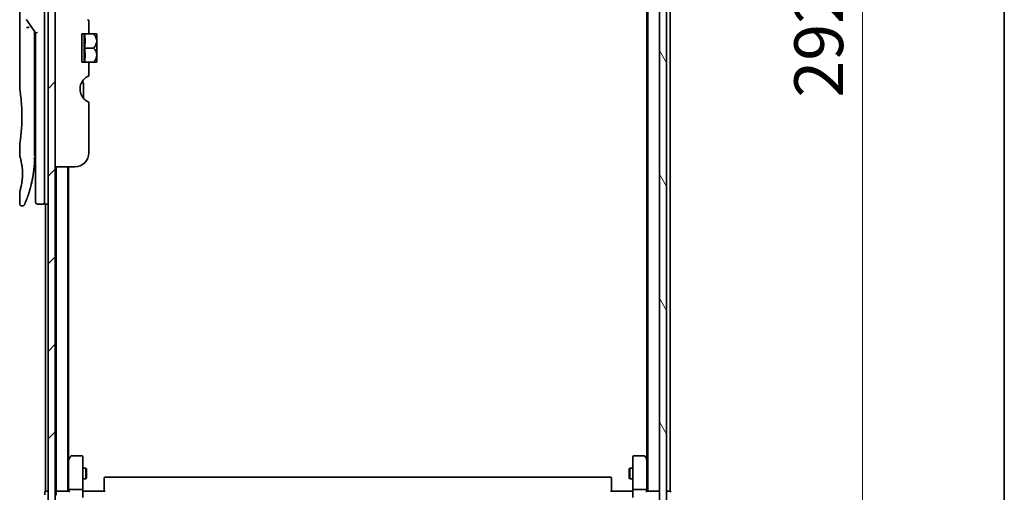
# Model space of a CAD drawing. Units: millimetres. Extents: x -1885 to 7744, y 44 to 1590.
# Drawn here: x 1953 to 2230, y 686 to 820 of the extents above; entities that cross this region are included whole.
import ezdxf

# ---------------------------------------------------------------- set-up
doc = ezdxf.new("R2010")
doc.units = ezdxf.units.MM
doc.header["$LTSCALE"] = 5.5
doc.layers.get('Defpoints').update_dxf_attribs({"lineweight": 25})
for name, color, linetype, lineweight in [('Border (ISO)', 7, 'Continuous', 35), ('Dimension (ISO)', 7, 'Continuous', 18), ('Hatch (ISO)', 1, 'Continuous', 18), ('Visible (ISO)', 7, 'Continuous', 35)]:
    doc.layers.add(name, color=color, linetype=linetype, lineweight=lineweight)
doc.styles.add('Note Text (TK)', font='MS PGothic.ttf')
doc.dimstyles.new('Default - Method 1b (TK)', dxfattribs={"dimscale": 5.5, "dimtxt": 2.5, "dimasz": 2.5, "dimexe": 1, "dimexo": 1.5, "dimgap": 1, "dimtad": 1, "dimrnd": 1e-08, "dimdsep": 46, "dimtxsty": 'Note Text (TK)', "dimblk": 'OPEN', "dimcen": 0.09, "dimdle": 5, "dimclrd": 100, "dimclre": 100, "dimclrt": 7, "dimadec": 1, "dimazin": 1, "dimtfac": 1, "dimtmove": 0, "dimatfit": 3, "dimldrblk": 'OPEN', "dimfxl": 1, "dimtolj": 1, "dimlwd": -1, "dimlwe": -1, "dimarcsym": 0})

# ---------------------------------------------------------------- blocks, each defined once
blk = doc.blocks.new('Borders tk図枠')
at = {"layer": 'Border (ISO)'}
blk.add_line((405.5, 289), (405.5, 8), dxfattribs=at)
blk = doc.blocks.new('_Open')
at = {"color": 0, "linetype": 'ByBlock', "lineweight": -2}
for p, q in [((-1, 0.167), (0, 0)), ((-1, -0.167), (0, 0)), ((0, 0), (-1, 0))]:
    blk.add_line(p, q, dxfattribs=at)
blk = doc.blocks.new('*D12')
at = {"layer": 'Defpoints', "color": 0}
for p in [(2130.24, 957.5), (2130.24, 665.5), (2190.31, 665.5)]:
    blk.add_point(p, dxfattribs=at)
at = {"layer": 'Dimension (ISO)', "color": 100}
for p, q in [((2138.49, 957.5), (2195.81, 957.5)), ((2190.31, 943.75), (2190.31, 679.25)), ((2138.49, 665.5), (2195.81, 665.5))]:
    blk.add_line(p, q, dxfattribs=at)
at = {"layer": 'Dimension (ISO)', "color": 100, "xscale": 13.75, "yscale": 13.75, "zscale": 13.75}
for p, rotation in [((2190.31, 957.5), 90), ((2190.31, 665.5), 270)]:
    blk.add_blockref('_Open', p, dxfattribs=dict(at, rotation=rotation))
at = {"layer": 'Dimension (ISO)', "color": 7, "insert": (2177.94, 797.51), "char_height": 13.75, "attachment_point": 4, "rotation": 90, "style": 'Note Text (TK)'}
blk.add_mtext('\\A1;292', dxfattribs=at)

msp = doc.modelspace()

# ---------------------------------------------------------------- hatches: boundary and pattern name
at = {"layer": 'Hatch (ISO)'}
h = msp.add_hatch(dxfattribs=at)
h.set_pattern_fill('ANSI31', color=256, scale=139.7, style=0)
h.set_pattern_definition([(45, (0, 0), (-12.34785, 12.34785), [])])
h.paths.add_polyline_path([(1962.7409, 667.6992), (1962.7409, 955.2992), (1960.7409, 955.2992), (1960.7409, 667.6992)])
h = msp.add_hatch(dxfattribs=at)
h.set_pattern_fill('ANSI31', color=256, scale=139.7, angle=75.000175, style=0)
h.set_pattern_definition([(120.0002, (0, 0), (-15.12294, -8.7313), [])])
h.paths.add_polyline_path([(2133.0409, 678.7492), (2135.0409, 678.7492), (2135.0409, 679.2992), (2135.0409, 943.6992), (2135.0409, 944.2492), (2133.0409, 944.2492), (2133.0409, 942.6235), (2133.0409, 938.3749), (2133.0409, 938.2992), (2133.0409, 684.6992), (2133.0409, 684.6235), (2133.0409, 680.3749)])

# ---------------------------------------------------------------- linework, layer by layer
at = {"layer": 'Visible (ISO)'}
for p, q in [((1960.7409, 955.2992), (1960.7409, 667.6992)), ((1962.7409, 667.6992), (1962.7409, 955.2992)), ((2133.0409, 944.2492), (2133.0409, 678.7492)), ((2135.0409, 678.7492), (2135.0409, 944.2492)), ((2129.7409, 936.4992), (2129.7409, 686.4992)), ((2136.0409, 686.4992), (2136.0409, 936.4992)), ((2129.5409, 927.4325), (2129.5409, 695.5659)), ((1959.7409, 781.4992), (1959.7409, 841.4992)), ((1952.7409, 839.7987), (1952.7409, 800.0992)), ((1954.7091, 819.3638), (1957.2409, 815.7834)), ((1972.2409, 819.3779), (1972.2409, 815.4992)), ((1956.9409, 815.9676), (1956.9409, 815.0974)), ((1957.7409, 815.9423), (1957.2409, 815.7834)), ((1956.9409, 780.9992), (1956.9409, 815.0974)), ((1957.2409, 815.7834), (1957.2409, 781.4992)), ((1972.2409, 815.4992), (1970.2409, 815.4992)), ((1970.2409, 807.4992), (1970.2409, 815.4992)), ((1970.9191, 815.4992), (1970.9191, 807.4992)), ((1972.2409, 815.4992), (1973.5831, 815.4992)), ((1974.4506, 815.4992), (1973.5831, 815.4992)), ((1974.4682, 815.4847), (1974.4682, 811.4992)), ((1971.0317, 811.4992), (1973.5831, 811.4992)), ((1974.4682, 809.5885), (1974.4682, 811.4992)), ((1974.4682, 809.5885), (1974.4682, 807.5137)), ((1970.2409, 807.4992), (1972.2409, 807.4992)), ((1972.2409, 807.4992), (1972.2409, 803.6205)), ((1972.2409, 807.4992), (1973.5831, 807.4992)), ((1973.5831, 807.4992), (1974.4506, 807.4992)), ((1970.7409, 797.3029), (1970.7409, 801.1853)), ((1972.2409, 796.2406), (1972.2409, 781.9992)), ((1952.7409, 784.2992), (1952.7409, 780.9993)), ((1956.9409, 782.8219), (1957.2409, 782.8641)), ((1957.2409, 781.4992), (1957.2409, 767.9992)), ((1959.7409, 781.4992), (1959.7409, 767.4992)), ((1968.2409, 777.9992), (1962.7409, 777.9992)), ((1963.0409, 777.9992), (1963.0409, 686.4992)), ((1966.3409, 686.4992), (1966.3409, 777.9992)), ((1966.5409, 695.5659), (1966.5409, 777.9992)), ((1952.7409, 770.9991), (1952.7409, 767.4992)), ((1953.6157, 766.9992), (1953.2409, 766.9992)), ((1959.2409, 767.4992), (1957.7409, 767.4992)), ((1960.7409, 767.4992), (1959.7409, 767.4992)), ((1960.0409, 767.4992), (1960.0409, 686.4992)), ((1966.6009, 695.6459), (1966.3409, 695.2992)), ((1966.5409, 695.4659), (1966.5409, 686.8749)), ((1967.1509, 696.3792), (1966.6009, 695.6459)), ((1966.8409, 695.4358), (1966.6853, 695.5914)), ((1970.2409, 696.4992), (1967.3909, 696.4992)), ((1970.5409, 695.4358), (1970.5409, 696.1992)), ((1970.5409, 686.8749), (1970.5409, 695.4358)), ((2125.5409, 696.1992), (2125.5409, 695.4358)), ((2125.5409, 695.4358), (2125.5409, 686.8749)), ((2128.6909, 696.4992), (2125.8409, 696.4992)), ((2129.4809, 695.6459), (2128.9309, 696.3792)), ((2129.2409, 695.4358), (2129.3965, 695.5914)), ((2129.7409, 695.2992), (2129.4809, 695.6459)), ((2129.5409, 686.8749), (2129.5409, 695.4659)), ((1970.5409, 692.9992), (1971.3909, 692.9992)), ((1971.3909, 689.9992), (1971.3909, 692.9992)), ((1971.5442, 692.6925), (1971.3909, 692.9992)), ((1971.5442, 692.6925), (1971.5442, 690.3059)), ((2124.5375, 692.6925), (2124.6909, 692.9992)), ((2124.5375, 690.3059), (2124.5375, 692.6925)), ((2124.6909, 692.9992), (2124.6909, 689.9992)), ((2125.5409, 692.9992), (2124.6909, 692.9992)), ((1970.5409, 689.9992), (1971.3909, 689.9992)), ((1971.5442, 690.3059), (1971.3909, 689.9992)), ((1976.5409, 690.1406), (1976.5409, 690.1992)), ((1976.5409, 690.1406), (1976.5409, 689.4335)), ((1976.5409, 689.2921), (1976.5409, 689.4335)), ((1976.5409, 689.2921), (1976.5409, 686.9134)), ((2119.2409, 690.4992), (1976.8409, 690.4992)), ((2119.5409, 690.1992), (2119.5409, 690.1406)), ((2119.5409, 689.4335), (2119.5409, 690.1406)), ((2119.5409, 689.4335), (2119.5409, 689.2921)), ((2119.5409, 686.9134), (2119.5409, 689.2921)), ((2124.5375, 690.3059), (2124.6909, 689.9992)), ((2125.5409, 689.9992), (2124.6909, 689.9992)), ((1959.8409, 686.1992), (1959.8409, 685.4992)), ((1960.3409, 686.4992), (1960.0409, 686.4992)), ((1960.7409, 686.4992), (1960.3409, 686.4992)), ((1963.0409, 686.4992), (1962.7409, 686.4992)), ((1963.3409, 686.4992), (1963.0409, 686.4992)), ((1963.0409, 686.1992), (1963.0409, 685.3749)), ((1966.6287, 686.4992), (1963.3409, 686.4992)), ((1966.5409, 686.8749), (1966.5409, 686.4992)), ((1966.8409, 686.9992), (1970.2409, 686.9992)), ((1970.5409, 686.8749), (1970.5409, 684.6992)), ((1970.5486, 686.4992), (1970.7659, 686.4992)), ((1971.0409, 686.4992), (1970.7659, 686.4992)), ((1971.0409, 686.4992), (1976.8409, 686.4992)), ((1976.5409, 686.4992), (1976.5409, 686.9134)), ((2119.2409, 686.4992), (2125.0409, 686.4992)), ((2119.5409, 686.9134), (2119.5409, 686.4992)), ((2125.3158, 686.4992), (2125.0409, 686.4992)), ((2125.3158, 686.4992), (2125.5331, 686.4992)), ((2125.5409, 684.6992), (2125.5409, 686.8749)), ((2125.8409, 686.9992), (2129.2409, 686.9992)), ((2132.7409, 686.4992), (2129.453, 686.4992)), ((2129.5409, 686.4992), (2129.5409, 686.8749)), ((2133.0409, 686.4992), (2132.7409, 686.4992)), ((2135.7409, 686.4992), (2135.0409, 686.4992)), ((2136.0409, 686.4992), (2135.7409, 686.4992))]:
    msp.add_line(p, q, dxfattribs=at)
for centre, radius, start, end in [((1955.1174, 819.6526), 0.5, 191.433685, 215.269802), ((1969.7043, 809.7608), 7.447, 50.229666, 50.404843), ((1969.7043, 813.2376), 7.447, 309.595157, 309.770334), ((1968.7409, 801.1853), 2, 0, 31.260311), ((1973.7409, 799.9487), 4, 151.044976, 247.975687), ((1968.2409, 781.9992), 4, 270, 0), ((1957.7409, 767.9992), 0.5, 180, 270), ((1959.2409, 767.9992), 0.5, 270, 0.000929), ((1966.8409, 695.4659), 0.3, 156.562004, 180), ((1966.8409, 695.4659), 0.3, 143.130102, 156.562021), ((1967.3909, 696.1992), 0.3, 90, 143.130102), ((1970.2409, 696.1992), 0.3, 0, 90), ((2125.8409, 696.1992), 0.3, 90, 180), ((2128.6909, 696.1992), 0.3, 36.869898, 90), ((2129.2409, 695.4659), 0.3, 23.437984, 36.869898), ((2129.2409, 695.4659), 0.3, 0, 23.437984), ((1976.8409, 690.1992), 0.3, 90, 180), ((2119.2409, 690.1992), 0.3, 0, 90), ((1960.1409, 686.1992), 0.3, 90, 180), ((1963.3409, 686.1992), 0.3, 90, 180), ((2132.7409, 686.1992), 0.3, 0, 90), ((2135.9409, 686.1992), 0.3, 0, 90)]:
    msp.add_arc(centre, radius, start, end, dxfattribs=at)
for centre, major_axis, ratio, start_param, end_param in [((1955.1181, 817.1531), (1.641, -5.1629), 0.00016008, 4.67538049, 4.71243591), ((1949.728, 813.4992), (21.4285, 0), 0.8660254, 6.17520341, 6.3911672), ((1949.728, 809.4992), (21.4285, 0), 0.8660254, 6.17520341, 6.3911672), ((1966.8183, 695.4358), (-0.4823, -0.2411), 0.37002441, 4.52944541, 4.80417225), ((2129.2634, 695.4358), (0.4823, -0.2411), 0.37002441, 1.47901306, 1.75373989), ((1966.8409, 686.8749), (-0.3, 0), 0.41421356, 4.71238898, 6.28318531), ((1966.8409, 686.1992), (0.2772, -0.2772), 0.41421356, 1.96349541, 2.74889357), ((1970.2409, 686.8749), (-0.3, 0), 0.41421356, 3.14159265, 4.71238898), ((2125.8409, 686.8749), (-0.3, 0), 0.41421356, 4.71238898, 6.28318531), ((2129.2409, 686.8749), (-0.3, 0), 0.41421356, 3.14159265, 4.71238898), ((2129.2409, 686.1992), (0.2772, 0.2772), 0.41421356, 0.39269908, 1.17809725)]:
    msp.add_ellipse(centre, major_axis=major_axis, ratio=ratio, start_param=start_param, end_param=end_param, dxfattribs=at)
for points, knots in [([(1972.2409, 819.3779), (1972.2409, 819.3779), (1972.1953, 819.3857), (1972.0426, 819.4353), (1971.9586, 819.4672), (1971.8652, 819.5168)], [0.588604383, 0.588604383, 0.588604383, 0.588604383, 0.66001689, 0.66001689, 0.709460834, 0.709460834, 0.709460834, 0.709460834]), ([(1954.6363, 817.2143), (1954.6394, 817.2177), (1954.6429, 817.2211), (1954.6598, 817.2358), (1954.677, 817.2471), (1954.7214, 817.2699), (1954.749, 817.2813), (1954.8181, 817.304), (1954.8607, 817.315), (1954.9542, 817.3329), (1955.0046, 817.3397), (1955.0566, 817.3438)], [-0.0035474094, -0.0035474094, -0.0035474094, -0.0035474094, 0, 0, 0.0121110702, 0.0121110702, 0.0253283076, 0.0253283076, 0.0409550961, 0.0409550961, 0.0567261932, 0.0567261932, 0.0567261932, 0.0567261932]), ([(1955.4388, 817.4479), (1955.4382, 817.4479), (1955.4375, 817.4479), (1955.4155, 817.4476), (1955.3917, 817.4456), (1955.337, 817.4373), (1955.3058, 817.4308), (1955.2398, 817.4134), (1955.2051, 817.4026), (1955.1324, 817.3765), (1955.0945, 817.3611), (1955.0566, 817.3438)], [-0.0482814381, -0.0482814381, -0.0482814381, -0.0482814381, -0.0479423389, -0.0479423389, -0.036913557, -0.036913557, -0.0247217991, -0.0247217991, -0.0125834654, -0.0125834654, -0.000001, -0.000001, -0.000001, -0.000001]), ([(1973.5831, 815.4992), (1973.8386, 815.229), (1974.0497, 814.9281), (1974.2912, 814.4069), (1974.3593, 814.2025), (1974.4194, 813.903), (1974.4325, 813.8123), (1974.4444, 813.6806), (1974.447, 813.6399), (1974.4494, 813.5796), (1974.45, 813.5599), (1974.4505, 813.5266), (1974.4506, 813.5129), (1974.4506, 813.4855), (1974.4505, 813.4718), (1974.45, 813.4384), (1974.4494, 813.4188), (1974.447, 813.3584), (1974.4443, 813.3178), (1974.4325, 813.186), (1974.4194, 813.0953), (1974.3593, 812.7956), (1974.2911, 812.5912), (1974.0496, 812.0701), (1973.8385, 811.7693), (1973.5831, 811.4992)], [-0.504028784, -0.504028784, -0.504028784, -0.504028784, -0.383038682, -0.383038682, -0.309375218, -0.309375218, -0.277683316, -0.277683316, -0.263571672, -0.263571672, -0.256762167, -0.256762167, -0.252013225, -0.252013225, -0.247263876, -0.247263876, -0.240452373, -0.240452373, -0.226339611, -0.226339611, -0.194637418, -0.194637418, -0.120939273, -0.120939273, 0, 0, 0, 0]), ([(1974.4493, 809.581), (1974.4484, 809.6098), (1974.4469, 809.6387), (1974.4416, 809.717), (1974.4367, 809.7665), (1974.3962, 810.0836), (1974.319, 810.3447), (1974.0537, 810.9224), (1973.841, 811.2265), (1973.5831, 811.4992)], [0.000001001, 0.000001001, 0.000001001, 0.000001001, 0.010001701, 0.010001701, 0.027192189, 0.027192189, 0.120532295, 0.120532295, 0.242601576, 0.242601576, 0.242601576, 0.242601576]), ([(1974.4493, 809.581), (1974.4497, 809.568), (1974.4501, 809.5551), (1974.4505, 809.5298), (1974.4506, 809.5176), (1974.4507, 809.4919), (1974.4506, 809.4785), (1974.4502, 809.4476), (1974.4497, 809.4301), (1974.4479, 809.3757), (1974.4457, 809.3388), (1974.4397, 809.2632), (1974.4357, 809.2247), (1974.4003, 808.9448), (1974.3349, 808.7087), (1974.0868, 808.124), (1973.8614, 807.7934), (1973.5831, 807.4992)], [-0.261607574, -0.261607574, -0.261607574, -0.261607574, -0.257118201, -0.257118201, -0.252865117, -0.252865117, -0.2482201, -0.2482201, -0.242162024, -0.242162024, -0.229341367, -0.229341367, -0.215924094, -0.215924094, -0.131758474, -0.131758474, 0, 0, 0, 0]), ([(1971.8652, 803.4816), (1971.8416, 803.4691), (1971.8176, 803.456), (1971.6739, 803.376), (1971.512, 803.2748), (1971.1219, 802.9878), (1970.823, 802.7071), (1970.4732, 802.2655), (1970.3503, 802.0813), (1970.2409, 801.8852)], [0.120523287, 0.120523287, 0.120523287, 0.120523287, 0.132889536, 0.132889536, 0.192939833, 0.192939833, 0.298795375, 0.298795375, 0.363059966, 0.363059966, 0.363059966, 0.363059966]), ([(1972.2409, 803.6205), (1972.2409, 803.6205), (1972.1953, 803.6127), (1972.0426, 803.563), (1971.9586, 803.5312), (1971.8652, 803.4816)], [0, 0, 0, 0, 0.071412507, 0.071412507, 0.120856451, 0.120856451, 0.120856451, 0.120856451]), ([(1952.7409, 800.0992), (1952.7409, 800.0992), (1952.7409, 800.099), (1952.7431, 800.0852), (1952.7792, 799.8654), (1952.8991, 799.0428), (1952.9809, 798.4506), (1953.1454, 796.9692), (1953.2258, 796.0926), (1953.3131, 794.6197), (1953.3366, 794.0891), (1953.3612, 793.1865), (1953.3672, 792.8221), (1953.3709, 792.1182), (1953.3691, 791.7798), (1953.3575, 791.0191), (1953.3456, 790.5993), (1953.2983, 789.4373), (1953.2518, 788.7208), (1953.1344, 787.3163), (1953.0622, 786.6529), (1952.9211, 785.5036), (1952.8542, 785.0419), (1952.7649, 784.4467), (1952.7409, 784.2992), (1952.7409, 784.2992), (1952.7409, 784.2992), (1952.7409, 784.2992), (1952.7409, 784.2992)], [2.49202085, 2.49202085, 2.49202085, 2.49202085, 2.5021568, 2.5021568, 2.81516864, 2.81516864, 3.12614132, 3.12614132, 3.43759322, 3.43759322, 3.60275456, 3.60275456, 3.71254384, 3.71254384, 3.81404412, 3.81404412, 3.94184378, 3.94184378, 4.17485246, 4.17485246, 4.43784711, 4.43784711, 4.71936831, 4.71936831, 4.98376848, 4.98376848, 4.98376848, 4.98379265, 4.98379265, 4.98379265, 4.98379265]), ([(1952.741, 780.9993), (1952.741, 780.9993), (1952.7432, 780.9922), (1952.7478, 780.9781), (1952.7747, 780.8957), (1952.8822, 780.5776), (1953.0916, 779.7787), (1953.1793, 779.4158), (1953.3306, 778.6114), (1953.3965, 778.1983), (1953.4793, 777.433), (1953.5049, 777.122), (1953.5291, 776.6345), (1953.5347, 776.4731), (1953.5403, 776.1854), (1953.5413, 776.0606), (1953.5402, 775.803), (1953.5381, 775.6711), (1953.5285, 775.3378), (1953.519, 775.1406), (1953.491, 774.7127), (1953.4709, 774.4883), (1953.4079, 773.9046), (1953.3591, 773.5745), (1953.2321, 772.8355), (1953.1508, 772.4724), (1952.967, 771.7227), (1952.8648, 771.389), (1952.7626, 771.064), (1952.7426, 770.9989), (1952.7409, 770.9991)], [5.1903818, 5.1903818, 5.1903818, 5.1903818, 5.27312529, 5.27312529, 5.27312529, 5.7585985, 5.7585985, 6.02462444, 6.02462444, 6.22959904, 6.22959904, 6.35491752, 6.35491752, 6.41586853, 6.41586853, 6.46280301, 6.46280301, 6.51324105, 6.51324105, 6.59214411, 6.59214411, 6.69075201, 6.69075201, 6.86543806, 6.86543806, 7.13768554, 7.13768554, 7.56942751, 7.56942751, 7.85907428, 7.85907428, 7.85907428, 7.85907428]), ([(1956.8775, 778.9187), (1956.8792, 778.9472), (1956.8809, 778.9757), (1956.8826, 779.0043), (1956.8891, 779.1161), (1956.8951, 779.228), (1956.9005, 779.3396), (1956.9145, 779.6275), (1956.925, 779.9183), (1956.9317, 780.2092), (1956.9359, 780.3906), (1956.9387, 780.5724), (1956.94, 780.7546)], [58.46843346, 58.46843346, 58.46843346, 58.46843346, 58.58174731, 58.58174731, 58.58174731, 59.02601272, 59.02601272, 59.02601272, 60.1717263, 60.1717263, 60.1717263, 60.88600972, 60.88600972, 60.88600972, 60.88600972]), ([(1957.2409, 781.876), (1957.2409, 781.9322), (1957.2409, 781.9927), (1957.2409, 782.1864), (1957.2409, 782.3332), (1957.2409, 782.4984), (1957.2409, 782.5113), (1957.2409, 782.5243)], [0.0252781553, 0.0252781553, 0.0252781553, 0.0252781553, 0.0485557227, 0.0485557227, 0.0962959803, 0.0962959803, 0.1003156194, 0.1003156194, 0.1003156194, 0.1003156194]), ([(1954.8838, 769.323), (1954.9009, 769.37), (1954.9181, 769.4177), (1954.9355, 769.4661), (1954.9724, 769.5689), (1955.0098, 769.6747), (1955.0473, 769.7827), (1955.0953, 769.9208), (1955.1438, 770.0634), (1955.1932, 770.2117), (1955.2638, 770.4239), (1955.336, 770.6478), (1955.4104, 770.8879), (1955.4282, 770.9453), (1955.4461, 771.0037), (1955.4641, 771.0629), (1955.5101, 771.214), (1955.5564, 771.3704), (1955.6018, 771.5276), (1955.6474, 771.6856), (1955.6907, 771.8401), (1955.7339, 771.998), (1955.7509, 772.0605), (1955.768, 772.1236), (1955.7851, 772.1876), (1955.8462, 772.4168), (1955.9064, 772.6518), (1955.9654, 772.8934), (1955.9728, 772.9236), (1955.9802, 772.9539), (1955.9875, 772.9845), (1956.0374, 773.1911), (1956.0874, 773.407), (1956.1352, 773.6231), (1956.1694, 773.7779), (1956.203, 773.935), (1956.2361, 774.0955), (1956.2551, 774.1872), (1956.2738, 774.2801), (1956.2924, 774.3742), (1956.3428, 774.6292), (1956.3906, 774.886), (1956.4373, 775.1548), (1956.4541, 775.2514), (1956.4706, 775.3489), (1956.4868, 775.4473), (1956.5001, 775.5282), (1956.5132, 775.6098), (1956.5261, 775.6918)], [41.58669084, 41.58669084, 41.58669084, 41.58669084, 41.98090327, 41.98090327, 41.98090327, 42.81857863, 42.81857863, 42.81857863, 43.88911013, 43.88911013, 43.88911013, 45.42164298, 45.42164298, 45.42164298, 45.78777933, 45.78777933, 45.78777933, 46.72212408, 46.72212408, 46.72212408, 47.66087162, 47.66087162, 47.66087162, 48.03234767, 48.03234767, 48.03234767, 49.36100632, 49.36100632, 49.36100632, 49.5266883, 49.5266883, 49.5266883, 50.64621444, 50.64621444, 50.64621444, 51.44814889, 51.44814889, 51.44814889, 51.90624905, 51.90624905, 51.90624905, 53.1466807, 53.1466807, 53.1466807, 53.59267318, 53.59267318, 53.59267318, 53.95999028, 53.95999028, 53.95999028, 53.95999028]), ([(1953.2409, 766.9992), (1953.1871, 766.9992), (1953.1325, 767.0081), (1953.0312, 767.0422), (1952.983, 767.0675), (1952.8981, 767.1313), (1952.8603, 767.1705), (1952.7998, 767.2578), (1952.7763, 767.3069), (1952.7478, 767.4035), (1952.7409, 767.4516), (1952.7409, 767.4992)], [0, 0, 0, 0, 0.0161472286, 0.0161472286, 0.0320713275, 0.0320713275, 0.048003423, 0.048003423, 0.0639352339, 0.0639352339, 0.0782148362, 0.0782148362, 0.0782148362, 0.0782148362]), ([(1954.0798, 767.3127), (1954.0777, 767.3078), (1954.0761, 767.3042), (1954.0745, 767.3006), (1954.0741, 767.2997), (1954.0737, 767.2987), (1954.0736, 767.2985), (1954.0734, 767.298), (1954.0734, 767.298), (1954.0733, 767.2978), (1954.0733, 767.2978), (1954.0732, 767.2975), (1954.0731, 767.2975), (1954.073, 767.2972), (1954.0729, 767.297), (1954.0726, 767.2963), (1954.0725, 767.296), (1954.0722, 767.2953), (1954.072, 767.2948), (1954.071, 767.2926), (1954.0701, 767.2906), (1954.0552, 767.2585), (1954.038, 767.2295), (1953.9986, 767.176), (1953.9761, 767.151), (1953.9268, 767.1064), (1953.8998, 767.0864), (1953.8427, 767.0525), (1953.8122, 767.0383), (1953.7281, 767.0088), (1953.6715, 766.9992), (1953.6157, 766.9992)], [0, 0, 0, 0, 0.03163707, 0.03163707, 0.046881773, 0.046881773, 0.058315144, 0.058315144, 0.059387038, 0.059387038, 0.060007284, 0.060007284, 0.060317536, 0.060317536, 0.060629916, 0.060629916, 0.060787597, 0.060787597, 0.060945202, 0.060945202, 0.061580372, 0.061580372, 0.071569593, 0.071569593, 0.081541727, 0.081541727, 0.091513861, 0.091513861, 0.101485994, 0.101485994, 0.118244563, 0.118244563, 0.118244563, 0.118244563]), ([(1954.0737, 767.2987), (1954.0737, 767.2987), (1954.0737, 767.2987), (1954.0737, 767.2987), (1954.0737, 767.2987), (1954.0737, 767.2988), (1954.0738, 767.2989), (1954.0749, 767.3014), (1954.0844, 767.3232), (1954.1016, 767.3625), (1954.1141, 767.3914), (1954.1307, 767.4296), (1954.1512, 767.4771), (1954.1607, 767.4992), (1954.1711, 767.5235), (1954.1825, 767.5499), (1954.1942, 767.5774), (1954.207, 767.6073), (1954.2208, 767.6398), (1954.2479, 767.7035), (1954.2787, 767.7767), (1954.3132, 767.8595), (1954.3588, 767.9689), (1954.4102, 768.0937), (1954.4664, 768.2335)], [30.53115755, 30.53115755, 30.53115755, 30.53115755, 30.55267483, 30.55267483, 30.55267483, 30.64500148, 30.64500148, 30.64500148, 32.46549772, 32.46549772, 32.46549772, 33.79937934, 33.79937934, 33.79937934, 34.4215142, 34.4215142, 34.4215142, 35.06779704, 35.06779704, 35.06779704, 36.33754755, 36.33754755, 36.33754755, 38.01335955, 38.01335955, 38.01335955, 38.01335955]), ([(1966.5656, 695.5852), (1966.5683, 695.5863), (1966.5712, 695.5873), (1966.588, 695.5922), (1966.6095, 695.595), (1966.6464, 695.5951), (1966.666, 695.5939), (1966.6853, 695.5914)], [0.250886766, 0.250886766, 0.250886766, 0.250886766, 0.2528779694, 0.2528779694, 0.2619584182, 0.2619584182, 0.268388032, 0.268388032, 0.268388032, 0.268388032]), ([(2129.5161, 695.5852), (2129.5137, 695.5861), (2129.5111, 695.587), (2129.4939, 695.5923), (2129.4746, 695.5948), (2129.4374, 695.5952), (2129.4166, 695.594), (2129.3965, 695.5914)], [0.3810312192, 0.3810312192, 0.3810312192, 0.3810312192, 0.382741903, 0.382741903, 0.3917616542, 0.3917616542, 0.3985536381, 0.3985536381, 0.3985536381, 0.3985536381]), ([(1970.5409, 687.6617), (1970.5409, 687.5924), (1970.5434, 687.5205), (1970.5503, 687.3722), (1970.5547, 687.2956), (1970.5621, 687.1386), (1970.5649, 687.0582), (1970.5669, 686.8963), (1970.5659, 686.8149), (1970.5609, 686.6546), (1970.5569, 686.5758), (1970.5529, 686.4992)], [0, 0, 0, 0, 0.022954349, 0.022954349, 0.045908698, 0.045908698, 0.068863048, 0.068863048, 0.091817397, 0.091817397, 0.114771746, 0.114771746, 0.114771746, 0.114771746]), ([(2125.5409, 687.6617), (2125.5409, 687.5924), (2125.5384, 687.5205), (2125.5314, 687.3722), (2125.527, 687.2956), (2125.5197, 687.1386), (2125.5168, 687.0582), (2125.5149, 686.8963), (2125.5159, 686.8149), (2125.5209, 686.6546), (2125.5249, 686.5758), (2125.5289, 686.4992)], [0, 0, 0, 0, 0.022954349, 0.022954349, 0.045908698, 0.045908698, 0.068863048, 0.068863048, 0.091817397, 0.091817397, 0.114771746, 0.114771746, 0.114771746, 0.114771746])]:
    msp.add_open_spline(points, degree=3, knots=knots, dxfattribs=at)
for points in [[(1956.938, 816.2117), (1956.9398, 816.1307), (1956.9409, 816.0493), (1956.9409, 815.9676)], [(1957.2409, 782.5243), (1957.2409, 782.5749), (1957.2409, 782.6265), (1957.2409, 782.6785)], [(1957.2409, 781.7091), (1957.2409, 781.7416), (1957.2409, 781.7766), (1957.2409, 781.8139)], [(1956.8775, 778.9187), (1956.8099, 777.8108), (1956.6875, 776.7183), (1956.5261, 775.6918)], [(1956.4013, 774.951), (1956.241, 774.0599), (1956.0571, 773.2452), (1955.8793, 772.5486)], [(1954.8838, 769.323), (1954.7293, 768.8979), (1954.5864, 768.5313), (1954.4664, 768.2335)]]:
    msp.add_open_spline(points, degree=3, dxfattribs=at)

# ---------------------------------------------------------------- block references
at = {"xscale": 5.5, "yscale": 5.5, "zscale": 5.5}
msp.add_blockref('Borders tk図枠', (0, 0), dxfattribs=at)

# ---------------------------------------------------------------- dimensions: what is measured, and where the dimension line sits
at = {"layer": 'Dimension (ISO)', "color": 100}
dim = msp.add_linear_dim(base=(2190.3139, 665.4992), p1=(2130.2409, 957.4992), p2=(2130.2409, 665.4992), angle=90, dimstyle='Default - Method 1b (TK)', override={"dimgap": 1, "dimdec": 0, "dimtol": 0, "dimlim": 0, "dimtp": 0, "dimtm": 0, "dimtdec": 0, "dimtofl": 0, "dimatfit": 1}, dxfattribs=at)
dim.commit()
dim.dimension.update_dxf_attribs({"geometry": '*D12', "text_midpoint": (2190.3139, 811.4992), "dimtype": 160})

doc.saveas('drawing.dxf')
